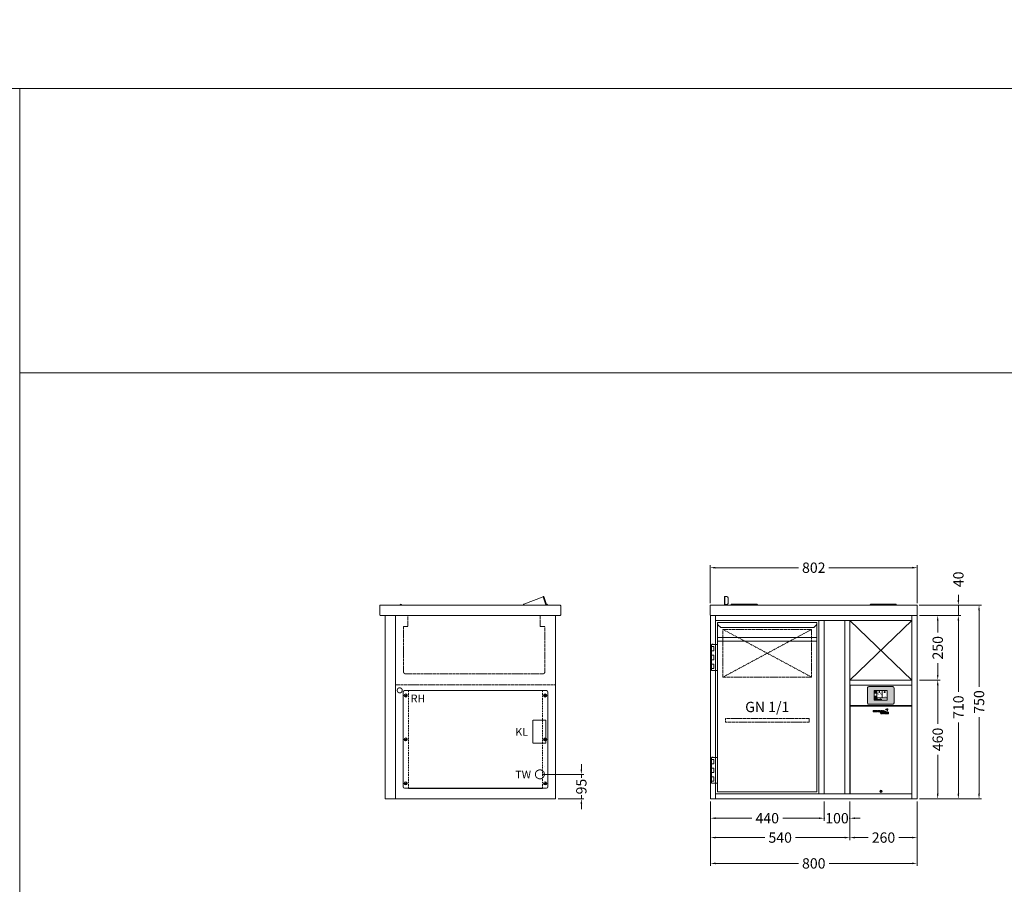
# Model space of a CAD drawing. Units: millimetres. Extents: x 11006 to 74406, y 11582 to 54982.
# Drawn here: x 24006 to 27819, y 31001 to 34349 of the extents above; entities that cross this region are included whole.
import ezdxf
from ezdxf.enums import TextEntityAlignment as Align

# ---------------------------------------------------------------- set-up
doc = ezdxf.new("R2010")
doc.units = ezdxf.units.MM
doc.linetypes.add('VERDECKT', pattern=[9.525, 6.35, -3.175])
doc.layers.get('0').update_dxf_attribs({"linetype": 'CONTINUOUS'})
doc.layers.get('DEFPOINTS').update_dxf_attribs({"linetype": 'CONTINUOUS'})
doc.layers.add('A_AF', color=141, linetype='CONTINUOUS', lineweight=15, plot=False)
for name, color, linetype, lineweight in [('A_BEMASSUNG', 1, 'CONTINUOUS', 13), ('A_HILFSLINIEN', 7, 'CONTINUOUS', 13), ('A_SCHRAFFUR', 6, 'CONTINUOUS', 15), ('A_TEXT', 7, 'CONTINUOUS', 20), ('A_VERDECKT', 5, 'VERDECKT', 15), ('A_VOLL', 3, 'CONTINUOUS', 18)]:
    doc.layers.add(name, color=color, linetype=linetype, lineweight=lineweight)
doc.styles.add('ARIAL', font='arial.ttf', dxfattribs={"height": 40})
doc.styles.add('Arial_0', font='arial.ttf')
doc.styles.add('Arial_35', font='arial.ttf', dxfattribs={"height": 35})
doc.dimstyles.new('ID-groß_Bemassung', dxfattribs={"dimtxt": 40, "dimasz": 20, "dimexe": 10, "dimexo": 10, "dimgap": 15, "dimtad": 0, "dimdec": 0, "dimdsep": 46, "dimtxsty": 'Arial_0', "dimcen": 0.09, "dimclrt": 7, "dimazin": 0, "dimtfac": 1, "dimtdec": 0, "dimtmove": 2, "dimatfit": 3, "dimfxl": 1, "dimtolj": 1, "dimtzin": 0, "dimarcsym": 0})
doc.dimstyles.new('STANDARD_Bemassung', dxfattribs={"dimtxt": 40, "dimasz": 20, "dimexe": 10, "dimexo": 10, "dimgap": 15, "dimtad": 0, "dimdec": 0, "dimdsep": 46, "dimtxsty": 'ARIAL', "dimcen": 0.09, "dimclrt": 7, "dimazin": 0, "dimtfac": 1, "dimtdec": 0, "dimtmove": 2, "dimatfit": 3, "dimfxl": 1, "dimtolj": 1, "dimtzin": 0, "dimarcsym": 0})

# ---------------------------------------------------------------- blocks, each defined once
blk = doc.blocks.new('*U61')
at = {"layer": 'A_VOLL', "color": 55}
blk.add_lwpolyline([(0.4, -0.5), (0.6, 0.2), (0.1, 0.4, 0.224397), (-0.3, 0.4), (-0.3, 0.4), (-0.3, 0.4, 0.245421), (-0.6, 0), (-0.6, -0.2), (0.4, -0.5)], format="xyb", dxfattribs=at)
blk = doc.blocks.new('*U62')
at = {"layer": 'A_VOLL', "color": 0, "linetype": 'ByBlock', "lineweight": -2}
blk.add_blockref('*U61', (77401.4, 3009), dxfattribs=at)
for p, rotation in [((77401.9, 3007.5), 71.99999999999999), ((77402.7, 3010), 288), ((77403.5, 3007.5), 144), ((77404, 3009), 216)]:
    blk.add_blockref('*U61', p, dxfattribs=dict(at, rotation=rotation))
blk = doc.blocks.new("IDEAL-AKE STK_2.4''_2024_V01")
at = {"layer": 'A_SCHRAFFUR', "ltscale": 2, "true_color": 0xc7c8ca}
h = blk.add_hatch(color=9, dxfattribs=at)
h.dxf.hatch_style = 1
h.paths.add_polyline_path([(50.1, 28.6, 0.414214), (46.1, 32.5), (-46.1, 32.5, 0.414214), (-50.1, 28.6), (-50.1, -28.6, 0.414214), (-46.1, -32.5), (46.1, -32.5, 0.414214), (50.1, -28.6)])
h.paths.add_polyline_path([(25, -18.5), (-25, -18.5), (-25, 18.5), (25, 18.5)], flags=16)
h.paths.add_polyline_path([(15.6, 11), (14.6, 11), (14.6, 12.2, -3.974223), (15.6, 12.2)], flags=0)
h.paths.add_polyline_path([(2.8, -15.7, -0.224397), (2.4, -15.9), (1.9, -16), (1.7, -15.3), (2.6, -15), (2.7, -15.2, -0.246248)], flags=0)
h.paths.add_polyline_path([(1.4, -14.6), (1.3, -15.1), (0.6, -15), (0.6, -14.1), (0.8, -14, -0.246248), (1.3, -14.1, -0.224397)], flags=0)
h.paths.add_polyline_path([(2.4, -17.2), (2.2, -17.4, -0.246248), (1.8, -17.6, -0.224397), (1.4, -17.3), (1.2, -16.9), (1.8, -16.5)], flags=0)
h.paths.add_polyline_path([(1.5, -15.9, -1), (0.4, -15.9, -1)], flags=0)
h.paths.add_polyline_path([(0.2, -15.3), (0, -16), (-0.9, -15.7), (-0.9, -15.5, -0.246248), (-0.7, -15.1, -0.224397), (-0.2, -15.1)], flags=0)
h.paths.add_polyline_path([(0.2, -17.7), (0, -17.6, -0.246248), (-0.3, -17.2, -0.224397), (-0.2, -16.8), (0.2, -16.5), (0.7, -16.9)], flags=0)
h.paths.add_polyline_path([(-5.8, 12.5), (-5.8, 15.6, -1), (-5, 15.6), (-5, 12.5, -3.885293)], flags=0)
h.paths.add_polyline_path([(-4.9, -17), (-4.9, -17.4), (-5.8, -17.4), (-5.8, -17, -3.974223)], flags=0)
h.paths.add_polyline_path([(-17.7, -4.2), (-17.7, -5.3), (-18.6, -5.3, -0.052722), (-18.8, -5.7), (-18.1, -6.3), (-18.9, -7.1), (-19.5, -6.5, -0.052722), (-19.9, -6.6), (-19.9, -7.5), (-21, -7.5), (-21, -6.6, -0.052722), (-21.3, -6.5), (-22, -7.1), (-22.7, -6.4), (-22.1, -5.7, -0.052722), (-22.3, -5.4), (-23.2, -5.4), (-23.2, -4.3), (-22.3, -4.3, -0.052722), (-22.1, -3.9), (-22.8, -3.3), (-22, -2.5), (-21.4, -3.2, -0.052722), (-21, -3), (-21, -2.1), (-19.9, -2.1), (-19.9, -3, -0.052722), (-19.6, -3.1), (-18.9, -2.5), (-18.2, -3.2), (-18.8, -3.9, -0.052722), (-18.6, -4.2)], flags=0)
h.paths.add_polyline_path([(-19.5, -4.8, -1), (-21.4, -4.8, -1)], flags=0)
h.paths.add_polyline_path([(-13.7, -13.6), (2.7, -13.6), (2.7, -9.4), (-13.7, -9.4)], flags=8)
h.paths.add_polyline_path([(10.7, -7.4), (19.5, -7.4), (19.5, -2.8), (10.7, -2.8)], flags=8)
h.paths.add_polyline_path([(-16.4, -2.3), (5.6, -2.3), (5.6, 11.2), (-16.4, 11.2)], flags=8)
h.paths.add_polyline_path([(-8.5, -7.4), (-2.3, -7.4), (-2.3, -2.7), (-8.5, -2.7)], flags=8)
at = {"layer": 'A_VOLL', "color": 142, "ltscale": 2}
for p, q in [((-25, 9.2), (-15.9, 9.2)), ((-15.9, 18.5), (-15.9, -18.5)), ((5.2, 18.5), (5.2, -9.1)), ((-25, -9.1), (25, -9.1))]:
    blk.add_line(p, q, dxfattribs=at)
at = {"layer": 'A_VOLL', "color": 132, "lineweight": 5, "ltscale": 2}
for p, q in [((-22.1, 14.8), (-23.2, 14.5)), ((-22.1, 12.9), (-23.2, 13.2)), ((-20.5, 13.9), (-22.9, 15.3)), ((-20.5, 13.9), (-22.9, 12.5)), ((-22.1, 14.8), (-22.4, 15.9)), ((-22.1, 12.9), (-22.4, 11.8)), ((-20.5, 15.7), (-21.3, 16.5)), ((-20.5, 12), (-21.3, 11.2)), ((-20.5, 16.7), (-20.5, 11.1)), ((-20.5, 15.7), (-19.7, 16.5)), ((-20.5, 13.9), (-18, 15.3)), ((-20.5, 13.9), (-18, 12.5)), ((-20.5, 12), (-19.7, 11.2)), ((-18.8, 14.8), (-18.5, 15.9)), ((-18.8, 14.8), (-17.7, 14.5)), ((-18.8, 12.9), (-17.7, 13.2)), ((-18.8, 12.9), (-18.5, 11.8)), ((-6.5, 14.9), (-7.6, 14.9)), ((-6.5, 14.1), (-7.6, 14.1)), ((-6.5, 13.3), (-7.6, 13.3)), ((-5.8, 13.9), (-5, 13.9)), ((-4.2, 14.9), (-3.1, 14.9)), ((-4.2, 14.1), (-3.1, 14.1)), ((-4.2, 13.3), (-3.1, 13.3)), ((13.4, 13.1), (12.2, 13.1)), ((13.9, 14.3), (13, 15.1)), ((13.9, 11.9), (13, 11)), ((14.6, 11.3), (15.6, 11.3)), ((15.1, 14.8), (15.1, 16)), ((16.3, 14.3), (17.2, 15.1)), ((16.3, 11.9), (17.2, 11)), ((16.8, 13.1), (18, 13.1))]:
    blk.add_line(p, q, dxfattribs=at)
at = {"layer": 'A_VOLL', "color": 131, "lineweight": 5, "ltscale": 2}
blk.add_line((-20.5, -13.4), (-20.5, -11.5), dxfattribs=at)
at = {"layer": 'A_VOLL', "color": 55, "lineweight": 5}
for p, q in [((-12.8, -15.3), (-13.5, -15.5)), ((-12.8, -16.6), (-13.5, -16.4)), ((-11.6, -15.9), (-13.3, -15)), ((-11.6, -15.9), (-13.3, -16.9)), ((-12.8, -15.3), (-13, -14.5)), ((-12.8, -16.6), (-13, -17.4)), ((-11.6, -14.6), (-12.2, -14.1)), ((-11.6, -17.3), (-12.2, -17.8)), ((-11.6, -14), (-11.6, -17.9)), ((-11.6, -14.6), (-11.1, -14.1)), ((-11.6, -15.9), (-9.9, -15)), ((-11.6, -15.9), (-9.9, -16.9)), ((-11.6, -17.3), (-11.1, -17.8)), ((-10.5, -15.3), (-10.3, -14.5)), ((-10.5, -15.3), (-9.7, -15.5)), ((-10.5, -16.6), (-9.7, -16.4)), ((-10.5, -16.6), (-10.3, -17.4)), ((-6.7, -16.2), (-7.3, -16.2)), ((-6.3, -15.2), (-6.8, -14.7)), ((-6.3, -17.1), (-6.6, -17.4)), ((-5.8, -17.8), (-4.9, -17.8)), ((-5.3, -14.8), (-5.3, -14)), ((-4.4, -15.2), (-3.8, -14.7)), ((-4.4, -17.1), (-4, -17.4)), ((-4, -16.2), (-3.4, -16.2))]:
    blk.add_line(p, q, dxfattribs=at)
at = {"layer": 'A_VOLL', "color": 125}
blk.add_lwpolyline([(-51.6, 28.6, -0.414214), (-46.1, 34), (46.1, 34, -0.414214), (51.6, 28.6), (51.6, -28.6, -0.414214), (46.1, -34), (-46.1, -34, -0.414214), (-51.6, -28.6)], format="xyb", close=True, dxfattribs=at)
blk.add_lwpolyline([(-25, -18.5), (25, -18.5), (25, 18.5), (-25, 18.5)], close=True, dxfattribs=at)
at = {"layer": 'A_VOLL', "color": 132, "lineweight": 5, "ltscale": 2}
for points in [[(-5.8, 12.5), (-5.8, 15.6, -1), (-5, 15.6), (-5, 12.5, -3.885293)], [(15.6, 11), (15.6, 12.2, 3.974223), (14.6, 12.2), (14.6, 11)], [(-21, -6.6, -0.052722), (-21.3, -6.5), (-22, -7.1), (-22.7, -6.4), (-22.1, -5.7, -0.052722), (-22.3, -5.4), (-23.2, -5.4), (-23.2, -4.3), (-22.3, -4.3, -0.052722), (-22.1, -3.9), (-22.8, -3.3), (-22, -2.5), (-21.4, -3.2, -0.052722), (-21, -3), (-21, -2.1), (-19.9, -2.1), (-19.9, -3, -0.052722), (-19.6, -3.1), (-18.9, -2.5), (-18.2, -3.2), (-18.8, -3.9, -0.052722), (-18.6, -4.2), (-17.7, -4.2), (-17.7, -5.3), (-18.6, -5.3, -0.052722), (-18.8, -5.7), (-18.1, -6.3), (-18.9, -7.1), (-19.5, -6.5, -0.052722), (-19.9, -6.6), (-19.9, -7.5), (-21, -7.5)]]:
    blk.add_lwpolyline(points, format="xyb", close=True, dxfattribs=at)
at = {"layer": 'A_VOLL', "color": 55, "lineweight": 5}
blk.add_lwpolyline([(-4.9, -17.4), (-4.9, -17, 3.974223), (-5.8, -17), (-5.8, -17.4)], format="xyb", close=True, dxfattribs=at)
at = {"layer": 'A_VOLL', "color": 132, "lineweight": 5, "ltscale": 2}
blk.add_circle((-20.5, -4.8), 0.918, dxfattribs=at)
at = {"layer": 'A_VOLL', "color": 55, "lineweight": 5}
blk.add_circle((1, -15.9), 0.523, dxfattribs=at)
at = {"layer": 'A_VOLL', "color": 131, "lineweight": 5, "ltscale": 2}
blk.add_arc((-20.5, -14.1), 2.24, 125.2389, 54.7611, dxfattribs=at)
at = {"layer": 'A_VOLL', "lineweight": 5}
blk.add_blockref('*U62', (-77401.7, -3024.6), dxfattribs=at)
at = {"layer": 'A_VOLL', "color": 142, "ltscale": 2, "style": 'Arial_35'}
for s, height, p in [('5.5', 9, (-5.4, 4.4)), ('°C', 3, (-5.4, -5.1)), ('Aus', 3, (15.1, -5.1))]:
    blk.add_text(s, height=height, dxfattribs=at).set_placement(p, align=Align.MIDDLE)
at = {"layer": 'A_VOLL', "color": 142, "lineweight": 5, "ltscale": 2, "style": 'Arial_35', "width": 0.9}
blk.add_text('13.51 Uhr', height=2.7, dxfattribs=at).set_placement((-5.5, -11.5), align=Align.MIDDLE)
blk = doc.blocks.new('*U64')
blk.add_blockref("IDEAL-AKE STK_2.4''_2024_V01", (0, 0))
blk = doc.blocks.new('*D328')
at = {"layer": 'A_BEMASSUNG', "color": 0, "lineweight": -2, "transparency": 16777216}
for p, q in [((100, 114.8), (100, 134.8)), ((-50.6, 94.8), (110, 94.8)), ((100, 94.8), (100, 81.2)), ((10, 0), (110, 0)), ((100, 0), (100, 13.6)), ((100, -20), (100, -40))]:
    blk.add_line(p, q, dxfattribs=at)
at = {"layer": 'A_BEMASSUNG', "color": 0, "transparency": 16777216}
for points in [[(96.7, 114.8), (103.3, 114.8), (100, 94.8)], [(96.7, -20), (103.3, -20), (100, 0)]]:
    blk.add_solid(points, dxfattribs=at)
at = {"layer": 'DEFPOINTS', "color": 0, "transparency": 16777216}
for p in [(-60.6, 94.8), (100, 94.8), (0, 0)]:
    blk.add_point(p, dxfattribs=at)
at = {"layer": 'A_BEMASSUNG', "color": 7, "transparency": 16777216, "insert": (100, 47.4), "char_height": 40, "attachment_point": 5, "rotation": 90, "style": 'ARIAL'}
blk.add_mtext('\\A1;95', dxfattribs=at)
blk = doc.blocks.new('IF-Deckel-560-460-GN-V03')
at = {"layer": 'A_VERDECKT'}
for p, q in [((90, 189), (90, -189)), ((610, -189), (610, 189))]:
    blk.add_line(p, q, dxfattribs=at)
for centre in [(80, 170), (620, 170), (80, 0), (620, 0), (80, -170), (620, -170)]:
    blk.add_circle(centre, 1.65, dxfattribs=at)
at = {"layer": 'A_VOLL'}
for p, q in [((70, 184), (70, -184)), ((75, 189), (625, 189)), ((83.6, 174.8), (75, 166.6)), ((85, 173.4), (76.4, 165.2)), ((90, 190), (90, 189)), ((610, 190), (90, 190)), ((317, 190), (317, 189)), ((610, 189), (610, 190)), ((623.6, 174.8), (615, 166.6)), ((625, 173.4), (616.4, 165.2)), ((630, 184), (630, -184)), ((83.6, 4.8), (75, -3.4)), ((85, 3.4), (76.4, -4.8)), ((623.6, 4.8), (615, -3.4)), ((625, 3.4), (616.4, -4.8)), ((83.6, -165.2), (75, -173.4)), ((75, -189), (625, -189)), ((85, -166.6), (76.4, -174.8)), ((90, -189), (90, -190)), ((90, -190), (610, -190)), ((610, -190), (610, -189)), ((623.6, -165.2), (615, -173.4)), ((625, -166.6), (616.4, -174.8))]:
    blk.add_line(p, q, dxfattribs=at)
for centre in [(80, 170), (620, 170), (80, 0), (620, 0), (80, -170), (620, -170)]:
    blk.add_circle(centre, 6, dxfattribs=at)
for centre, start, end in [((75, 184), 90, 180), ((625, 184), 0, 90), ((75, -184), 180, 270), ((625, -184), 270, 0)]:
    blk.add_arc(centre, 5, start, end, dxfattribs=at)
blk = doc.blocks.new('*U19')
at = {"layer": 'A_VOLL', "ltscale": 0.5}
blk.add_blockref('IF-Deckel-560-460-GN-V03', (0, 0), dxfattribs=at)
blk = doc.blocks.new('Front-Rost-325_2024_V01')
at = {"layer": 'A_VERDECKT', "color": 5, "linetype": 'VERDECKT', "ltscale": 0.5}
blk.add_lwpolyline([(-162.425, -12.65), (-162.425, -1.8, -0.41421356), (-160.625, 0), (160.625, 0, -0.41421356), (162.425, -1.8), (162.425, -12.65, -0.41421356), (160.625, -14.45), (-160.625, -14.45, -0.41421356), (-162.425, -12.65, -1)], format="xyb", dxfattribs=at)
blk = doc.blocks.new('Front-SALA-Blende-hinter-Tür_2024_V01')
at = {"layer": 'A_VERDECKT', "color": 5, "linetype": 'VERDECKT', "ltscale": 0.5}
for p, q in [((-171.5, -184.45), (171.5, 0)), ((171.5, -184.45), (-171.5, 0))]:
    blk.add_line(p, q, dxfattribs=at)
blk.add_lwpolyline([(-171.5, -184.45), (171.5, -184.45), (171.5, 0), (-171.5, 0)], close=True, dxfattribs=at)
blk = doc.blocks.new('Front-Tür-SALA-71-li-1-1_2024_V01')
at = {"layer": 'A_VOLL'}
for p, q in [((392.5, -64.9), (7.5, -64.9)), ((7.5, -79.3), (392.5, -79.3))]:
    blk.add_line(p, q, dxfattribs=at)
for points in [[(7.5, -7.5), (392.5, -7.5), (392.5, -662.5), (7.5, -662.5)], [(-16, -92.7), (7.5, -92.7), (7.5, -192.7), (-16, -192.7)], [(-16, -100.2), (-7.5, -100.2), (-7.5, -117.2), (-16, -117.2)], [(-10, -92.7), (-15, -92.7), (-15, -91.7), (-10, -91.7)], [(-16, -134.2), (-7.5, -134.2), (-7.5, -151.2), (-16, -151.2)], [(-16, -168.2), (-7.5, -168.2), (-7.5, -185.2), (-16, -185.2)], [(-16, -529.7), (7.5, -529.7), (7.5, -629.7), (-16, -629.7)], [(-10, -529.7), (-15, -529.7), (-15, -528.7), (-10, -528.7)], [(-16, -537.2), (-7.5, -537.2), (-7.5, -554.2), (-16, -554.2)], [(-16, -571.2), (-7.5, -571.2), (-7.5, -588.2), (-16, -588.2)], [(-16, -605.2), (-7.5, -605.2), (-7.5, -622.2), (-16, -622.2)]]:
    blk.add_lwpolyline(points, close=True, dxfattribs=at)
blk.add_lwpolyline([(7.5, -7.5), (7.5, -10.4, 0.198912), (10.4, -17.4), (20.1, -27.1), (379.9, -27.1), (389.6, -17.4, 0.196316), (392.5, -10.5), (392.5, -7.5)], format="xyb", dxfattribs=at)
at = {"layer": 'A_VERDECKT', "color": 2}
blk.add_blockref('Front-SALA-Blende-hinter-Tür_2024_V01', (200, -34.1), dxfattribs=at)
at = {"layer": 'A_VERDECKT'}
blk.add_blockref('Front-Rost-325_2024_V01', (200, -379.3), dxfattribs=at)
at = {"layer": 'A_TEXT', "style": 'ARIAL'}
blk.add_text('GN 1/1', height=40, dxfattribs=at).set_placement((200, -314.3), align=Align.TOP_CENTER)
blk = doc.blocks.new('*U376')
at = {"layer": 'A_VOLL'}
blk.add_blockref('Front-Tür-SALA-71-li-1-1_2024_V01', (0, 0), dxfattribs=at)
blk = doc.blocks.new('*D1712')
at = {"layer": 'A_BEMASSUNG', "color": 0, "lineweight": -2, "transparency": 16777216}
for p, q in [((810, 710), (970, 710)), ((960, 690), (960, 414)), ((960, 20), (960, 296)), ((810, 0), (970, 0))]:
    blk.add_line(p, q, dxfattribs=at)
at = {"layer": 'A_BEMASSUNG', "color": 0, "transparency": 16777216}
for points in [[(956.7, 690), (963.3, 690), (960, 710)], [(956.7, 20), (963.3, 20), (960, 0)]]:
    blk.add_solid(points, dxfattribs=at)
at = {"layer": 'DEFPOINTS', "color": 0, "transparency": 16777216}
for p in [(800, 710), (960, 710), (800, 0)]:
    blk.add_point(p, dxfattribs=at)
at = {"layer": 'A_BEMASSUNG', "color": 7, "transparency": 16777216, "insert": (960, 355), "char_height": 40, "attachment_point": 5, "rotation": 90, "style": 'Arial_0'}
blk.add_mtext('\\A1;710', dxfattribs=at)
blk = doc.blocks.new('*D1698')
at = {"layer": 'A_BEMASSUNG', "color": 0, "lineweight": -2, "transparency": 16777216}
for p, q in [((960, 770), (960, 790)), ((808.7, 750), (970, 750)), ((960, 710), (960, 750)), ((810, 710), (970, 710)), ((960, 690), (960, 670))]:
    blk.add_line(p, q, dxfattribs=at)
at = {"layer": 'A_BEMASSUNG', "color": 0, "transparency": 16777216}
for points in [[(956.7, 770), (963.3, 770), (960, 750)], [(956.7, 690), (963.3, 690), (960, 710)]]:
    blk.add_solid(points, dxfattribs=at)
at = {"layer": 'DEFPOINTS', "color": 0, "transparency": 16777216}
for p in [(798.7, 750), (960, 750), (800, 710)]:
    blk.add_point(p, dxfattribs=at)
at = {"layer": 'A_BEMASSUNG', "color": 7, "transparency": 16777216, "insert": (960, 850), "char_height": 40, "attachment_point": 5, "rotation": 90, "style": 'Arial_0'}
blk.add_mtext('\\A1;40', dxfattribs=at)
blk = doc.blocks.new('*D1714')
at = {"layer": 'A_BEMASSUNG', "color": 0, "lineweight": -2, "transparency": 16777216}
for p, q in [((808.7, 750), (1050, 750)), ((1040, 730), (1040, 434)), ((1040, 20), (1040, 316)), ((810, 0), (1050, 0))]:
    blk.add_line(p, q, dxfattribs=at)
at = {"layer": 'A_BEMASSUNG', "color": 0, "transparency": 16777216}
for points in [[(1036.7, 730), (1043.3, 730), (1040, 750)], [(1036.7, 20), (1043.3, 20), (1040, 0)]]:
    blk.add_solid(points, dxfattribs=at)
at = {"layer": 'DEFPOINTS', "color": 0, "transparency": 16777216}
for p in [(798.7, 750), (800, 0), (1040, 0)]:
    blk.add_point(p, dxfattribs=at)
at = {"layer": 'A_BEMASSUNG', "color": 7, "transparency": 16777216, "insert": (1040, 375), "char_height": 40, "attachment_point": 5, "rotation": 90, "style": 'Arial_0'}
blk.add_mtext('\\A1;750', dxfattribs=at)
blk = doc.blocks.new('*D1700')
at = {"layer": 'A_BEMASSUNG', "color": 0, "lineweight": -2, "transparency": 16777216}
for p, q in [((540, -10), (540, -160)), ((800, -10), (800, -160)), ((560, -150), (610.5, -150)), ((780, -150), (729.5, -150))]:
    blk.add_line(p, q, dxfattribs=at)
at = {"layer": 'A_BEMASSUNG', "color": 0, "transparency": 16777216}
for points in [[(560, -146.7), (560, -153.3), (540, -150)], [(780, -146.7), (780, -153.3), (800, -150)]]:
    blk.add_solid(points, dxfattribs=at)
at = {"layer": 'DEFPOINTS', "color": 0, "transparency": 16777216}
for p in [(540, 0), (800, 0), (540, -150)]:
    blk.add_point(p, dxfattribs=at)
at = {"layer": 'A_BEMASSUNG', "color": 7, "transparency": 16777216, "insert": (670, -150), "char_height": 40, "attachment_point": 5, "style": 'ARIAL'}
blk.add_mtext('\\A1;260', dxfattribs=at)
blk = doc.blocks.new('*D1701')
at = {"layer": 'A_BEMASSUNG', "color": 0, "lineweight": -2, "transparency": 16777216}
for p, q in [((0, -10), (0, -260)), ((800, -10), (800, -260)), ((20, -250), (340.9, -250)), ((780, -250), (459.1, -250))]:
    blk.add_line(p, q, dxfattribs=at)
at = {"layer": 'A_BEMASSUNG', "color": 0, "transparency": 16777216}
for points in [[(20, -246.7), (20, -253.3), (0, -250)], [(780, -246.7), (780, -253.3), (800, -250)]]:
    blk.add_solid(points, dxfattribs=at)
at = {"layer": 'DEFPOINTS', "color": 0, "transparency": 16777216}
for p in [(0, 0), (800, 0), (800, -250)]:
    blk.add_point(p, dxfattribs=at)
at = {"layer": 'A_BEMASSUNG', "color": 7, "transparency": 16777216, "insert": (400, -250), "char_height": 40, "attachment_point": 5, "style": 'ARIAL'}
blk.add_mtext('\\A1;800', dxfattribs=at)
blk = doc.blocks.new('*D1702')
at = {"layer": 'A_BEMASSUNG', "color": 0, "lineweight": -2, "transparency": 16777216}
for p, q in [((0, -10), (0, -160)), ((540, -10), (540, -160)), ((20, -150), (210.9, -150)), ((520, -150), (329.1, -150))]:
    blk.add_line(p, q, dxfattribs=at)
at = {"layer": 'A_BEMASSUNG', "color": 0, "transparency": 16777216}
for points in [[(20, -146.7), (20, -153.3), (0, -150)], [(520, -146.7), (520, -153.3), (540, -150)]]:
    blk.add_solid(points, dxfattribs=at)
at = {"layer": 'DEFPOINTS', "color": 0, "transparency": 16777216}
for p in [(0, 0), (540, 0), (0, -150)]:
    blk.add_point(p, dxfattribs=at)
at = {"layer": 'A_BEMASSUNG', "color": 7, "transparency": 16777216, "insert": (270, -150), "char_height": 40, "attachment_point": 5, "style": 'ARIAL'}
blk.add_mtext('\\A1;540', dxfattribs=at)
blk = doc.blocks.new('*D1703')
at = {"layer": 'A_BEMASSUNG', "color": 0, "lineweight": -2, "transparency": 16777216}
for p, q in [((0, -10), (0, -85)), ((440, -10), (440, -85)), ((20, -75), (160.1, -75)), ((420, -75), (279.9, -75))]:
    blk.add_line(p, q, dxfattribs=at)
at = {"layer": 'A_BEMASSUNG', "color": 0, "transparency": 16777216}
for points in [[(20, -71.7), (20, -78.3), (0, -75)], [(420, -71.7), (420, -78.3), (440, -75)]]:
    blk.add_solid(points, dxfattribs=at)
at = {"layer": 'DEFPOINTS', "color": 0, "transparency": 16777216}
for p in [(0, 0), (440, 0), (0, -75)]:
    blk.add_point(p, dxfattribs=at)
at = {"layer": 'A_BEMASSUNG', "color": 7, "transparency": 16777216, "insert": (220, -75), "char_height": 40, "attachment_point": 5, "style": 'ARIAL'}
blk.add_mtext('\\A1;440', dxfattribs=at)
blk = doc.blocks.new('*D1708')
at = {"layer": 'A_BEMASSUNG', "color": 0, "lineweight": -2, "transparency": 16777216}
for p, q in [((440, -10), (440, -85)), ((540, -10), (540, -85)), ((420, -75), (400, -75)), ((440, -75), (442.8, -75)), ((540, -75), (537.2, -75)), ((560, -75), (580, -75))]:
    blk.add_line(p, q, dxfattribs=at)
at = {"layer": 'A_BEMASSUNG', "color": 0, "transparency": 16777216}
for points in [[(420, -71.7), (420, -78.3), (440, -75)], [(560, -71.7), (560, -78.3), (540, -75)]]:
    blk.add_solid(points, dxfattribs=at)
at = {"layer": 'DEFPOINTS', "color": 0, "transparency": 16777216}
for p in [(440, 0), (540, 0), (540, -75)]:
    blk.add_point(p, dxfattribs=at)
at = {"layer": 'A_BEMASSUNG', "color": 7, "transparency": 16777216, "insert": (490, -75), "char_height": 40, "attachment_point": 5, "style": 'ARIAL'}
blk.add_mtext('\\A1;100', dxfattribs=at)
blk = doc.blocks.new('Winkel-Klappdeckel-links-Vorderansicht')
at = {"layer": 'A_VOLL'}
for p, q in [((1.5, 32.7), (0, 32.7)), ((0, 32.7), (0, 3.2)), ((0, 3.2), (0, 0)), ((1.5, 32.7), (1.5, 3.2)), ((1.5, 0), (1.5, 3.2)), ((2.6, 33.5), (8.5, 33.5)), ((2.6, 33.1), (8.5, 33.1)), ((8.5, 2), (2.6, 2)), ((13.5, 28.3), (13.5, 28.8)), ((13.5, 28.3), (13.5, 6.8))]:
    blk.add_line(p, q, dxfattribs=at)
at = {"layer": 'A_VOLL', "flags": 128}
for points in [[(0, 32.7), (0.2, 33), (0.8, 33.3), (1.6, 33.4), (2.6, 33.5)], [(1.5, 32.7), (1.6, 32.8), (1.8, 32.9), (2.2, 33), (2.6, 33.1)], [(2.6, 2), (2.4, 2), (2.2, 2), (2, 1.9), (1.8, 1.9), (1.7, 1.9), (1.6, 1.8), (1.5, 1.7), (1.5, 1.7)]]:
    blk.add_lwpolyline(points, dxfattribs=at)
at = {"layer": 'A_VOLL'}
for centre, start, end in [((8.6, 28.6), 1.4464, 91.3768), ((8.6, 28.2), 1.4464, 91.3768), ((8.6, 6.9), 268.6232, 358.5536)]:
    blk.add_arc(centre, 4.88, start, end, dxfattribs=at)
blk = doc.blocks.new('Scharnier-Klappdeckel-links-Vorderansicht')
at = {"layer": 'A_VOLL'}
for p, q in [((29.75, 3.3), (0, 3.3)), ((0, 0), (0, 3.3)), ((29.75, 3.3), (29.75, 0)), ((30, 1.6), (29.75, 1.6)), ((70, 3.3), (30, 3.3)), ((30, 0), (30, 3.3)), ((70, 3.3), (70, 0)), ((70.25, 1.6), (70, 1.6)), ((100, 3.3), (70.25, 3.3)), ((70.25, 0), (70.25, 3.3)), ((100, 3.3), (100, 0)), ((100.5, 2.1), (100, 2.1)), ((100.5, 0), (100.5, 2.1)), ((101, 1.6), (101, 0))]:
    blk.add_line(p, q, dxfattribs=at)
blk.add_arc((100.5, 1.6), 0.5, 0, 90, dxfattribs=at)
blk = doc.blocks.new('Scharnier-Klappdeckel-rechts-Vorderansicht')
at = {"layer": 'A_VOLL'}
for p, q in [((-1, 0), (-1, 1.6)), ((0, 2.1), (-0.5, 2.1)), ((-0.5, 2.1), (-0.5, 0)), ((29.75, 3.3), (0, 3.3)), ((0, 0), (0, 3.3)), ((29.75, 3.3), (29.75, 0)), ((30, 1.6), (29.75, 1.6)), ((70, 3.3), (30, 3.3)), ((30, 0), (30, 3.3)), ((70, 3.3), (70, 0)), ((70.25, 1.6), (70, 1.6)), ((100, 3.3), (70.25, 3.3)), ((70.25, 0), (70.25, 3.3)), ((100, 3.3), (100, 0))]:
    blk.add_line(p, q, dxfattribs=at)
blk.add_arc((-0.5, 1.6), 0.5, 90, 180, dxfattribs=at)
blk = doc.blocks.new('*D1713')
at = {"layer": 'A_BEMASSUNG', "color": 0, "lineweight": -2, "transparency": 16777216}
for p, q in [((-1, 757.7), (-1, 905)), ((19, 895), (341, 895)), ((781, 895), (459, 895)), ((801, 757.7), (801, 905))]:
    blk.add_line(p, q, dxfattribs=at)
at = {"layer": 'A_BEMASSUNG', "color": 0, "transparency": 16777216}
for points in [[(19, 898.4), (19, 891.7), (-1, 895)], [(781, 898.4), (781, 891.7), (801, 895)]]:
    blk.add_solid(points, dxfattribs=at)
at = {"layer": 'DEFPOINTS', "color": 0, "transparency": 16777216}
for p in [(-1, 895), (-1, 747.7), (801, 747.7)]:
    blk.add_point(p, dxfattribs=at)
at = {"layer": 'A_BEMASSUNG', "color": 7, "transparency": 16777216, "insert": (400, 895), "char_height": 40, "attachment_point": 5, "style": 'Arial_0'}
blk.add_mtext('\\A1;802', dxfattribs=at)
blk = doc.blocks.new('*D1710')
at = {"layer": 'A_BEMASSUNG', "color": 0, "lineweight": -2, "transparency": 16777216}
for p, q in [((810, 460), (890, 460)), ((880, 440), (880, 289.9)), ((880, 20), (880, 170.1)), ((810, 0), (890, 0))]:
    blk.add_line(p, q, dxfattribs=at)
at = {"layer": 'A_BEMASSUNG', "color": 0, "transparency": 16777216}
for points in [[(876.7, 440), (883.3, 440), (880, 460)], [(876.7, 20), (883.3, 20), (880, 0)]]:
    blk.add_solid(points, dxfattribs=at)
at = {"layer": 'DEFPOINTS', "color": 0, "transparency": 16777216}
for p in [(800, 460), (880, 460), (800, 0)]:
    blk.add_point(p, dxfattribs=at)
at = {"layer": 'A_BEMASSUNG', "color": 7, "transparency": 16777216, "insert": (880, 230), "char_height": 40, "attachment_point": 5, "rotation": 90, "style": 'Arial_0'}
blk.add_mtext('\\A1;460', dxfattribs=at)
blk = doc.blocks.new('*D1711')
at = {"layer": 'A_BEMASSUNG', "color": 0, "lineweight": -2, "transparency": 16777216}
for p, q in [((810, 710), (890, 710)), ((880, 690), (880, 644.5)), ((880, 480), (880, 525.5)), ((810, 460), (890, 460))]:
    blk.add_line(p, q, dxfattribs=at)
at = {"layer": 'A_BEMASSUNG', "color": 0, "transparency": 16777216}
for points in [[(876.7, 690), (883.3, 690), (880, 710)], [(876.7, 480), (883.3, 480), (880, 460)]]:
    blk.add_solid(points, dxfattribs=at)
at = {"layer": 'DEFPOINTS', "color": 0, "transparency": 16777216}
for p in [(800, 710), (800, 460), (880, 460)]:
    blk.add_point(p, dxfattribs=at)
at = {"layer": 'A_BEMASSUNG', "color": 7, "transparency": 16777216, "insert": (880, 585), "char_height": 40, "attachment_point": 5, "rotation": 90, "style": 'Arial_0'}
blk.add_mtext('\\A1;250', dxfattribs=at)
blk = doc.blocks.new('*U141')
at = {"layer": 'A_VOLL', "color": 251, "lineweight": 0, "true_color": 0x4d4d4d}
for p, q in [((-30.1, -16.5), (-30.1, -22.5)), ((-26.9, -16.5), (-30.1, -16.5)), ((-30.1, -22.5), (-26.9, -22.5)), ((-26.9, -22.5), (-26.9, -16.5)), ((-26.1, -16.5), (-26.1, -22.5)), ((-20.5, -16.5), (-26.1, -16.5)), ((-26.1, -22.5), (-20.3, -22.5)), ((-22.9, -18), (-22.9, -20.9)), ((-20.5, -18), (-22.9, -18)), ((-22.9, -20.9), (-20.5, -20.9)), ((-3.9, -16.5), (-13.4, -16.5)), ((-13.4, -16.5), (-13.4, -22.5)), ((-13.4, -22.5), (-3.9, -22.5)), ((-10.4, -17.9), (-3.9, -17.9)), ((-10.4, -18.8), (-10.4, -17.9)), ((-3.9, -18.8), (-10.4, -18.8)), ((-10.4, -20.1), (-3.9, -20.1)), ((-10.4, -20.9), (-10.4, -20.1)), ((-3.9, -20.9), (-10.4, -20.9)), ((-3.9, -17.9), (-3.9, -16.5)), ((-3.9, -20.1), (-3.9, -18.8)), ((-3.9, -22.5), (-3.9, -20.9)), ((0.7, -16.5), (-3.1, -22.5)), ((-3.1, -22.5), (0, -22.5)), ((-3.1, -23.3), (0.7, -29.2)), ((0, -23.3), (-3.1, -23.3)), ((0, -22.5), (0.7, -21.4)), ((0.7, -24.3), (0, -23.3)), ((5, -16.5), (0.7, -16.5)), ((0.7, -21.4), (5.1, -21.4)), ((5.1, -24.3), (0.7, -24.3)), ((0.7, -29.2), (5, -29.2)), ((4.3, -25.5), (1.4, -25.5)), ((1.4, -25.5), (2.9, -27.7)), ((2.9, -18.1), (1.5, -20.2)), ((1.5, -20.2), (4.3, -20.2)), ((4.3, -20.2), (2.9, -18.1)), ((2.9, -27.7), (4.3, -25.5)), ((8.8, -22.5), (5, -16.5)), ((5, -29.2), (8.7, -23.3)), ((5.1, -21.4), (5.8, -22.5)), ((5.8, -23.3), (5.1, -24.3)), ((5.8, -22.5), (8.8, -22.5)), ((8.7, -23.3), (5.8, -23.3)), ((9.6, -16.5), (9.6, -22.5)), ((13.1, -16.5), (9.6, -16.5)), ((9.6, -22.5), (19.6, -22.5)), ((9.7, -23.3), (9.7, -29.2)), ((12.8, -23.3), (9.7, -23.3)), ((9.7, -29.2), (12.8, -29.2)), ((12.8, -25.7), (12.8, -23.3)), ((16, -23.3), (12.8, -25.7)), ((12.8, -27.1), (16, -29.2)), ((12.8, -29.2), (12.8, -27.1)), ((13.1, -20.7), (13.1, -16.5)), ((19.6, -20.7), (13.1, -20.7)), ((15.6, -26.2), (19.5, -23.3)), ((19.3, -29.2), (15.6, -26.2)), ((19.5, -23.3), (16, -23.3)), ((16, -29.2), (19.3, -29.2)), ((19.6, -22.5), (19.6, -20.7)), ((20.5, -23.3), (20.5, -29.2)), ((30, -23.3), (20.5, -23.3)), ((20.5, -29.2), (30, -29.2)), ((23.1, -11.6), (23.3, -11.6)), ((23.2, -11.9), (23.1, -11.6)), ((23.4, -24.7), (30, -24.7)), ((23.4, -25.7), (23.4, -24.7)), ((30, -25.7), (23.4, -25.7)), ((23.4, -26.9), (30, -26.9)), ((23.4, -27.9), (23.4, -26.9)), ((30, -27.9), (23.4, -27.9)), ((30, -24.7), (30, -23.3)), ((30, -26.9), (30, -25.7)), ((30, -29.2), (30, -27.9))]:
    blk.add_line(p, q, dxfattribs=at)
for centre, radius, start, end in [((-20.5, -29.9), 13.4, 84.9566, 89.6924), ((-20.5, -24.5), 6.48, 88.1543, 89.5059), ((-20.5, -14.2), 6.62, 270.2834, 272.6099), ((-20.5, -23.8), 5.8, 79.8276, 88.4189), ((-20.5, -9.8), 12.7, 270.9742, 276.8013), ((-20.5, -15.2), 5.64, 272.5106, 281.1293), ((-20.3, -22.6), 4.64, 70.1859, 79.8403), ((-20.3, -27.8), 11.3, 78.839, 84.9801), ((-20.3, -16.3), 4.53, 281.1421, 291.0225), ((-20.3, -11.7), 10.7, 276.7582, 283.0769), ((-19.7, -21.1), 3.03, 58.5638, 70.5554), ((-19.6, -17.9), 2.87, 290.8046, 302.5843), ((-20, -26.2), 9.7, 72.1802, 78.7913), ((-19.1, -20.1), 1.76, 43.6062, 58.6884), ((-19, -18.9), 1.68, 302.3187, 318.1808), ((-18.5, -19.6), 1.04, 23.7827, 43.6255), ((-19.9, -13.1), 9.32, 283.1012, 289.9791), ((-18.5, -19.3), 0.98, 318.1043, 339.0885), ((-18.2, -19.4), 0.728, 0.3156, 23.5457), ((-18.2, -19.4), 0.715, 339.5877, 359.8568), ((-19.4, -24.4), 7.73, 65.0196, 72.3782), ((-19.1, -15.5), 6.8, 289.7998, 297.6229), ((-18.4, -22.2), 5.36, 55.9838, 65.0073), ((-18.1, -17.3), 4.77, 297.5536, 306.9367), ((-17.5, -20.8), 3.64, 45.3267, 55.9508), ((-17.2, -18.5), 3.26, 306.8947, 318.04), ((-16.6, -20), 2.48, 32.2082, 45.3895), ((-16.5, -19.2), 2.25, 318.1012, 331.5319), ((-16, -19.6), 1.78, 16.5857, 32.1699), ((-16, -19.4), 1.68, 331.5394, 347.3669), ((-15.8, -19.5), 1.48, 0.1132, 16.3932), ((-15.7, -19.5), 1.46, 347.5896, 359.9845), ((26.7, -21.6), 11.8, 107.2369, 138.064), ((21.7, -22), 9.08, 78.4364, 114.2083), ((17.9, -13.7), 0.0316, 138.0533, 294.217), ((25.1, -17.4), 7.32, 77.5624, 105.1304), ((14.1, -15.3), 9.71, 12.975, 20.2505), ((23.7, -12.7), 1.19, 6.9233, 105.6597), ((23.7, -12.7), 0.938, 6.3019, 105.6476), ((14.1, -15.3), 9.96, 339.4233, 20.2514), ((14.6, -9.8), 12.6, 314.4292, 339.4717), ((23.4, -18.8), 0.0316, 159.4362, 314.5083), ((23.5, -13.1), 0.0316, 258.3827, 12.9958), ((-5.8, -18.9), 31, 9.9952, 11.6197), ((-5.8, -18.8), 31.2, 10.1748, 11.5064), ((20.4, -25.8), 13, 62.8269, 70.6892), ((20.4, -25.8), 13.3, 62.9446, 70.0268), ((26.4, -14.2), 0.0316, 339.5599, 62.8186), ((20.2, -11.8), 6.65, 341.39, 13.5405), ((26.5, -13.9), 0.0316, 242.9379, 341.3952), ((26.7, -10.3), 0.0316, 13.5093, 77.5222)]:
    blk.add_arc(centre, radius, start, end, dxfattribs=at)
blk = doc.blocks.new('Displayblende-AF-26-V03')
at = {"layer": 'A_VOLL'}
blk.add_lwpolyline([(0.25, 0), (238.75, 0), (238.75, -79), (0.25, -79)], close=True, dxfattribs=at)
blk = doc.blocks.new('IF_26-46-V03-ohne-Steuerung')
at = {"layer": 'A_VOLL'}
blk.add_lwpolyline([(0.8, -420), (239.3, -420), (239.3, -81.2), (0.8, -81.2)], close=True, dxfattribs=at)
blk.add_lwpolyline([(119.2, -409.5), (120.9, -409.5), (121.7, -411), (120.8, -412.5), (119.1, -412.5), (118.3, -411), (119.2, -409.5)], dxfattribs=at)
for radius in [4.75, 2.37]:
    blk.add_circle((120, -411), radius, dxfattribs=at)
blk.add_blockref('Displayblende-AF-26-V03', (0.5, 0))
blk.add_blockref('*U141', (120, -81.2), dxfattribs=at)
blk = doc.blocks.new('*U1834')
at = {"layer": 'A_VOLL', "ltscale": 0.5}
for p, q in [((63.1, 40.1), (63.2, 40)), ((612.1, 72.7), (537.3, 43.2)), ((622.1, 41.7), (612.1, 72.7)), ((614.5, 73.5), (624.5, 42.5)), ((622.1, 41.7), (623.1, 42)), ((624.5, 42.5), (623.1, 42)), ((623.1, 40), (623.1, 42))]:
    blk.add_line(p, q, dxfattribs=at)
blk.add_lwpolyline([(680, 37.8), (680, 2.3, -0.414214), (677.8, 0), (-17.7, 0, -0.414214), (-20, 2.3), (-20, 37.8, -0.414214), (-17.7, 40), (677.8, 40, -0.414214), (680, 37.8, -1)], format="xyb", dxfattribs=at)
for centre, radius, start, end in [((61.2, 39.6), 3.7, 6.2063, 173.7937), ((61.2, 39.6), 2.2, 10.4757, 169.5243), ((61.2, 39.6), 2, 13.5078, 168.463), ((61.2, 39.6), 1.25, 18.6629, 161.3371), ((539.1, 38.6), 5, 111.4674, 163.6626), ((596.2, 121.7), 51.6, 287.9329, 290.8228), ((626.8, 39.6), 3.7, 130.3466, 173.7937), ((626.8, 39.6), 3.7, 6.2063, 128.1923), ((626.8, 39.6), 2.2, 10.4757, 169.5243)]:
    blk.add_arc(centre, radius, start, end, dxfattribs=at)
blk = doc.blocks.new('*U327')
at = {"layer": 'A_VERDECKT', "ltscale": 0.5}
blk.add_line((-620, 441.9), (0, 441.9), dxfattribs=at)
blk.add_lwpolyline([(-572, 710), (-572, 667.8), (-588.5, 667.8), (-588.5, 491.5, 0.414214), (-580.5, 483.5), (-49.5, 483.5, 0.414214), (-41.5, 491.5), (-41.5, 667.8), (-60, 667.8), (-60, 710)], format="xyb", dxfattribs=at)
at = {"layer": 'A_VERDECKT', "ltscale": 0.1}
blk.add_lwpolyline([(-38, 215), (-88, 215), (-88, 305), (-38, 305)], close=True, dxfattribs=at)
for centre, radius in [((-603.2, 420), 9.8), ((-60.6, 94.8), 17.5)]:
    blk.add_circle(centre, radius, dxfattribs=at)
at = {"layer": 'A_VOLL', "color": 7, "linetype": 'Continuous', "lineweight": 25}
blk.add_line((-41.1, 124.4), (-41, 124.4), dxfattribs=at)
at = {"layer": 'A_VOLL'}
for points in [[(-660, 710), (-620, 710), (-620, 0), (-660, 0)], [(-620, 710), (0, 710), (0, 0), (-620, 0)]]:
    blk.add_lwpolyline(points, close=True, dxfattribs=at)
at = {"layer": 'A_VOLL', "ltscale": 0.5}
blk.add_blockref('*U19', (-660, 230), dxfattribs=at)
at = {"layer": 'A_TEXT', "style": 'ARIAL'}
for s, p in [('RH', (-560.6, 373.6)), ('KL', (-155.4, 244)), ('TW', (-155.4, 78.8))]:
    blk.add_text(s, height=30, dxfattribs=at).set_placement(p)
at = {"layer": 'A_BEMASSUNG'}
dim = blk.add_linear_dim(base=(100, 94.8), p1=(0, 0), p2=(-60.6, 94.8), angle=90, dimstyle='STANDARD_Bemassung', override={"dimgap": 5}, dxfattribs=at)
dim.commit()
dim.dimension.update_dxf_attribs({"geometry": '*D328', "text_midpoint": (100, 47.4)})
blk = doc.blocks.new('*U1697')
at = {"layer": 'A_VOLL', "ltscale": 0.5}
for p, q in [((540, 460), (780, 690)), ((540, 690), (780, 460))]:
    blk.add_line(p, q, dxfattribs=at)
at = {"layer": 'A_VOLL'}
blk.add_lwpolyline([(-1, 712.2, 0.423109), (1.3, 710), (798.7, 710, 0.418737), (801, 712.2), (801, 747.7, 0.414214), (798.7, 750), (1.2, 750, 0.414214), (-1, 747.7), (-1, 712.2)], format="xyb", dxfattribs=at)
for points in [[(0, 710), (20, 710), (20, 0), (0, 0)], [(20, 710), (780, 710), (780, 690), (20, 690)], [(420, 690), (440, 690), (440, 20), (420, 20)], [(520, 690), (540, 690), (540, 20), (520, 20)], [(780, 710), (800, 710), (800, 0), (780, 0)], [(20, 0), (780, 0), (780, 20), (20, 20)]]:
    blk.add_lwpolyline(points, close=True, dxfattribs=at)
at = {"layer": 'A_VOLL', "ltscale": 0.5}
blk.add_lwpolyline([(540, 440), (780, 440), (780, 460), (540, 460)], close=True, dxfattribs=at)
at = {"layer": 'A_VOLL'}
for name, p in [('Winkel-Klappdeckel-links-Vorderansicht', (54.5, 750)), ('Scharnier-Klappdeckel-links-Vorderansicht', (80.5, 750)), ('Scharnier-Klappdeckel-rechts-Vorderansicht', (619.5, 750))]:
    blk.add_blockref(name, p, dxfattribs=at)
at = {"layer": 'A_BEMASSUNG'}
for base, p1, p2, dimstyle, picture, middle in [((-1, 895), (801, 747.7), (-1, 747.7), 'ID-groß_Bemassung', '*D1713', (400, 895)), ((800, -250), (0, 0), (800, 0), 'STANDARD_Bemassung', '*D1701', (400, -250)), ((0, -150), (540, 0), (0, 0), 'STANDARD_Bemassung', '*D1702', (270, -150)), ((0, -75), (440, 0), (0, 0), 'STANDARD_Bemassung', '*D1703', (220, -75)), ((540, -150), (800, 0), (540, 0), 'STANDARD_Bemassung', '*D1700', (670, -150))]:
    dim = blk.add_linear_dim(base=base, p1=p1, p2=p2, dimstyle=dimstyle, dxfattribs=at)
    dim.commit()
    dim.dimension.update_dxf_attribs({"geometry": picture, "text_midpoint": middle})
dim = blk.add_linear_dim(base=(960, 750), p1=(800, 710), p2=(798.7, 750), angle=90, dimstyle='ID-groß_Bemassung', override={"dimarcsym": 1}, dxfattribs=at)
dim.commit()
dim.dimension.update_dxf_attribs({"geometry": '*D1698', "text_midpoint": (960, 850), "dimtype": 160})
for base, p1, p2, picture, middle in [((1040, 0), (798.7, 750), (800, 0), '*D1714', (1040, 375)), ((960, 710), (800, 0), (800, 710), '*D1712', (960, 355))]:
    dim = blk.add_linear_dim(base=base, p1=p1, p2=p2, angle=90, dimstyle='ID-groß_Bemassung', override={"dimarcsym": 1}, dxfattribs=at)
    dim.commit()
    dim.dimension.update_dxf_attribs({"geometry": picture, "text_midpoint": middle})
for p1, picture, middle in [((800, 710), '*D1711', (880, 585)), ((800, 0), '*D1710', (880, 230))]:
    dim = blk.add_linear_dim(base=(880, 460), p1=p1, p2=(800, 460), angle=90, dimstyle='ID-groß_Bemassung', dxfattribs=at)
    dim.commit()
    dim.dimension.update_dxf_attribs({"geometry": picture, "text_midpoint": middle})
dim = blk.add_linear_dim(base=(540, -75), p1=(440, 0), p2=(540, 0), dimstyle='STANDARD_Bemassung', override={"dimgap": 5}, dxfattribs=at)
dim.commit()
dim.dimension.update_dxf_attribs({"geometry": '*D1708', "text_midpoint": (490, -75)})

msp = doc.modelspace()

# ---------------------------------------------------------------- linework, layer by layer
at = {"layer": 'A_AF'}
for points in [[(24006, 34082), (37006, 34082), (37006, 32982), (24006, 32982)], [(30506, 32982), (24006, 32982), (24006, 28882), (30506, 28882)]]:
    msp.add_lwpolyline(points, close=True, dxfattribs=at)
at = {"layer": 'A_HILFSLINIEN', "color": 8, "ltscale": 2}
msp.add_lwpolyline([(11006, 36082), (42706, 36082), (42706, 34082), (11006, 34082)], close=True, dxfattribs=at)

# ---------------------------------------------------------------- block references
at = {"layer": 'A_VOLL'}
for name, p in [('*U1697', (26681, 31332)), ('*U1834', (25421, 32042)), ('*U376', (26701, 32022)), ('IF_26-46-V03-ohne-Steuerung', (27221, 31772)), ('*U64', (27340.5, 31732.5))]:
    msp.add_blockref(name, p, dxfattribs=at)
at = {"layer": 'A_VOLL', "ltscale": 0.5}
msp.add_blockref('*U327', (26081, 31332), dxfattribs=at)

doc.saveas('drawing.dxf')
